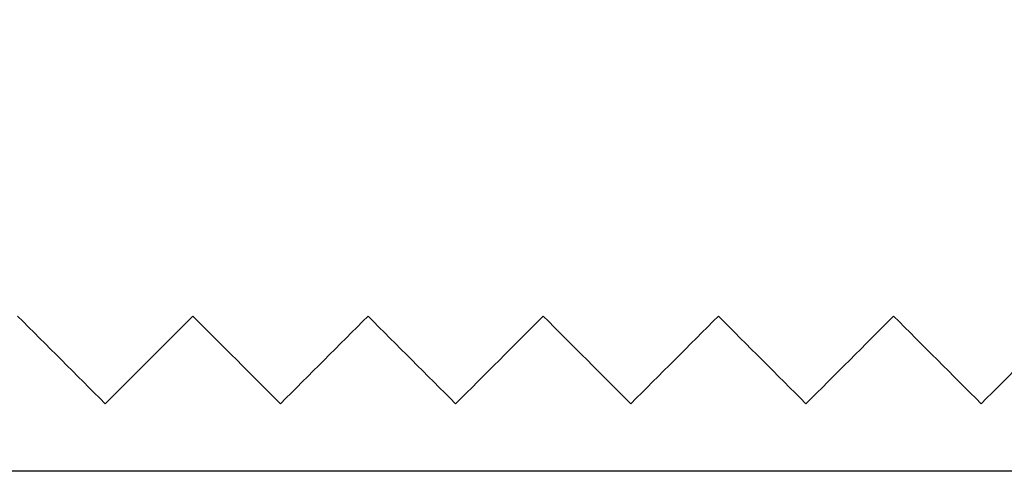
# Model space of a CAD drawing. Units: inches. Extents: x 0.4 to 16.6, y 0.2 to 10.8.
# Drawn here: x 3.9 to 4, y 6 to 6.1 of the extents above; entities that cross this region are included whole.
import ezdxf

# ---------------------------------------------------------------- set-up
doc = ezdxf.new("R2010")
doc.units = ezdxf.units.IN
doc.header["$MEASUREMENT"] = 0

msp = doc.modelspace()

# ---------------------------------------------------------------- linework, layer by layer
at = {"color": 7, "linetype": 'Continuous', "lineweight": 25}
msp.add_line((4.16586, 6.02398), (3.23683, 6.02398), dxfattribs=at)
msp.add_circle((3.70135, 6.99898), 0.9075, dxfattribs=at)
for points in [[(3.88117, 6.03553), (3.87618, 6.04052), (3.87118, 6.04552), (3.86617, 6.05053)], [(3.89617, 6.05053), (3.89116, 6.04551), (3.88616, 6.04051), (3.88117, 6.03553)], [(3.91117, 6.03553), (3.90618, 6.04052), (3.90118, 6.04552), (3.89617, 6.05053)], [(3.92617, 6.05053), (3.92116, 6.04551), (3.91616, 6.04051), (3.91117, 6.03553)], [(3.94117, 6.03553), (3.93618, 6.04052), (3.93118, 6.04552), (3.92617, 6.05053)], [(3.95617, 6.05053), (3.95116, 6.04551), (3.94616, 6.04051), (3.94117, 6.03553)], [(3.97117, 6.03553), (3.96618, 6.04052), (3.96118, 6.04552), (3.95617, 6.05053)], [(3.98617, 6.05053), (3.98116, 6.04551), (3.97616, 6.04051), (3.97117, 6.03553)], [(4.00117, 6.03553), (3.99618, 6.04052), (3.99118, 6.04552), (3.98617, 6.05053)], [(4.01617, 6.05053), (4.01116, 6.04551), (4.00616, 6.04051), (4.00117, 6.03553)], [(4.03117, 6.03553), (4.02618, 6.04052), (4.02118, 6.04552), (4.01617, 6.05053)], [(4.04617, 6.05053), (4.04116, 6.04551), (4.03616, 6.04051), (4.03117, 6.03553)]]:
    msp.add_open_spline(points, degree=3, dxfattribs=at)

doc.saveas('drawing.dxf')
